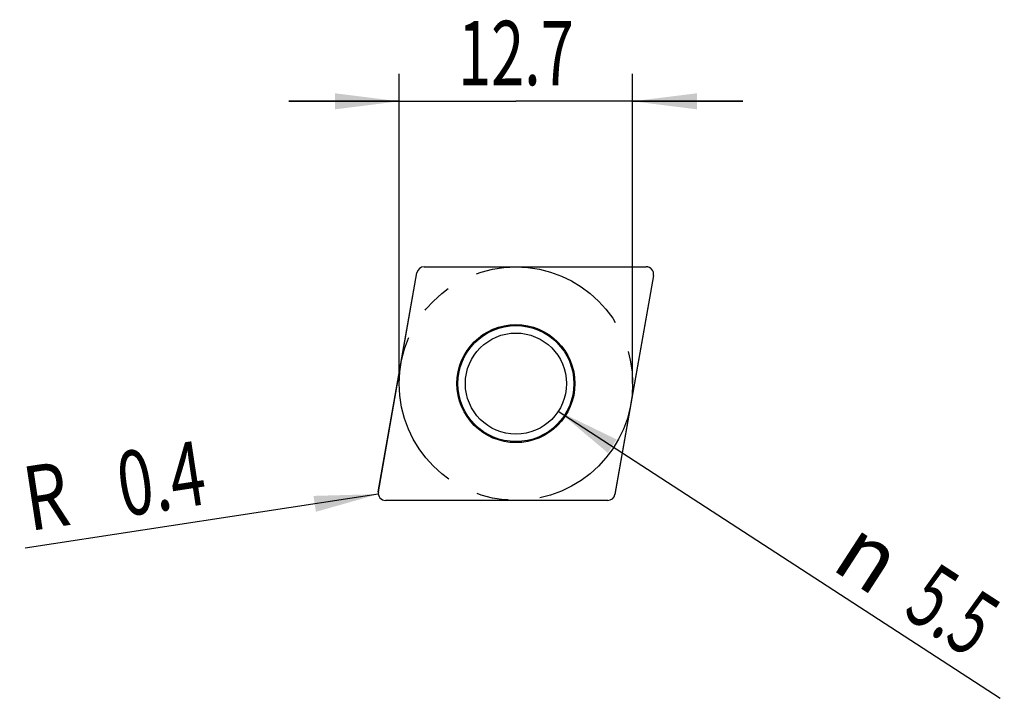
# Model space of a CAD drawing. Units: millimetres. Extents: x -19.4 to 34.1, y -10.8 to 26.1.
import ezdxf
from ezdxf.enums import TextEntityAlignment as Align

# ---------------------------------------------------------------- set-up
doc = ezdxf.new("R2010")
doc.units = ezdxf.units.MM
doc.header["$LTSCALE"] = 23.1
doc.linetypes.add('CENTER', pattern=[0.6, 0.375, -0.075, 0.075, -0.075])
doc.layers.get('0').update_dxf_attribs({"linetype": 'CONTINUOUS'})
for name, color, linetype in [('_03_2D_ZEICHNUNG_BEMASSUNGEN', 7, 'CONTINUOUS'), ('_21_KURVEN', 7, 'CONTINUOUS'), ('_30_VOLUMEN', 7, 'CONTINUOUS')]:
    doc.layers.add(name, color=color, linetype=linetype)
doc.styles.get("Standard").update_dxf_attribs({"font": 'SIMPLEX.SHX', "width": 0.7})
doc.styles.add('TEXTSTYLE_2', font='gdt', dxfattribs={"width": 0.7})
doc.dimstyles.new('DIMSTYLE_1', dxfattribs={"dimtxt": 3.5, "dimasz": 3.5, "dimexe": 1.5, "dimexo": 0, "dimgap": 0.875, "dimtad": 1, "dimdsep": 46, "dimtxsty": 'STANDARD', "dimblk": '_FILLED', "dimblk1": '_FILLED', "dimblk2": '_FILLED', "dimcen": 0.09, "dimclrt": 2, "dimazin": 2, "dimtp": 0.2, "dimtm": 0.2, "dimtfac": 1, "dimtofl": 0, "dimtmove": 0, "dimatfit": 3, "dimldrblk": '_FILLED', "dimfxl": 1, "dimtolj": 1, "dimarcsym": 0})
doc.dimstyles.new('DIMSTYLE_2', dxfattribs={"dimtxt": 3.5, "dimasz": 3.5, "dimexe": 1.5, "dimexo": 0, "dimtad": 1, "dimdsep": 46, "dimtxsty": 'STANDARD', "dimblk": '_FILLED', "dimblk1": '_FILLED', "dimblk2": '_FILLED', "dimcen": 0.09, "dimclrt": 2, "dimazin": 2, "dimtp": 0.1, "dimtm": 0.1, "dimtfac": 1, "dimtofl": 0, "dimtmove": 0, "dimatfit": 1, "dimldrblk": '_FILLED', "dimfxl": 1, "dimtolj": 1, "dimarcsym": 0})
doc.dimstyles.new('DIMSTYLE_3', dxfattribs={"dimtxt": 3.5, "dimasz": 3.5, "dimexe": 1.5, "dimexo": 0, "dimtad": 1, "dimdsep": 46, "dimtxsty": 'STANDARD', "dimblk": '_FILLED', "dimblk1": '_FILLED', "dimblk2": '_FILLED', "dimcen": 0.09, "dimclrt": 2, "dimazin": 2, "dimtp": 0.1, "dimtm": 0.1, "dimtfac": 1, "dimtofl": 0, "dimtmove": 0, "dimatfit": 3, "dimldrblk": '_FILLED', "dimfxl": 1, "dimtolj": 1, "dimarcsym": 0})

# ---------------------------------------------------------------- blocks, each defined once
blk = doc.blocks.new('_FILLED')
at = {"color": 0, "linetype": 'BYBLOCK'}
blk.add_solid([(0, 0), (-1, 0.125), (-1, -0.125)], dxfattribs=at)
blk = doc.blocks.new('*D0')
at = {"layer": '_03_2D_ZEICHNUNG_BEMASSUNGEN', "color": 7, "linetype": 'CONTINUOUS'}
for p, q in [((1.218, 6.35), (1.218, 23.2)), ((13.918, 6.35), (13.918, 23.2)), ((1.218, 21.7), (-4.782, 21.7)), ((-4.782, 21.7), (7.568, 21.7)), ((19.918, 21.7), (7.568, 21.7)), ((13.918, 21.7), (19.918, 21.7))]:
    blk.add_line(p, q, dxfattribs=at)
at = {"layer": '_03_2D_ZEICHNUNG_BEMASSUNGEN', "color": 7, "linetype": 'CONTINUOUS', "xscale": 3.5, "yscale": 3.5, "zscale": 3.5}
blk.add_blockref('_FILLED', (1.218, 21.7), dxfattribs=at)
at = {"layer": '_03_2D_ZEICHNUNG_BEMASSUNGEN', "color": 7, "linetype": 'CONTINUOUS', "xscale": 3.5, "yscale": 3.5, "zscale": 3.5, "rotation": 180}
blk.add_blockref('_FILLED', (13.918, 21.7), dxfattribs=at)
at = {"layer": '_03_2D_ZEICHNUNG_BEMASSUNGEN', "color": 2, "linetype": 'CONTINUOUS', "width": 0.678571}
blk.add_text('12.7', height=3.5, dxfattribs=at).set_placement((7.568, 22.575), align=Align.CENTER)
blk = doc.blocks.new('*D1')
at = {"layer": '_03_2D_ZEICHNUNG_BEMASSUNGEN', "color": 7, "linetype": 'CONTINUOUS'}
blk.add_line((9.874, 4.852), (33.92, -10.761), dxfattribs=at)
at = {"layer": '_03_2D_ZEICHNUNG_BEMASSUNGEN', "color": 7, "linetype": 'CONTINUOUS', "xscale": 3.5, "yscale": 3.5, "zscale": 3.5, "rotation": 147.0039815881}
blk.add_blockref('_FILLED', (9.874, 4.852), dxfattribs=at)
at = {"layer": '_03_2D_ZEICHNUNG_BEMASSUNGEN', "color": 2, "linetype": 'CONTINUOUS', "style": 'TEXTSTYLE_2'}
blk.add_text('n', height=3.5, rotation=-32.996, dxfattribs=at).set_placement((24.612, -3.674))
at = {"layer": '_03_2D_ZEICHNUNG_BEMASSUNGEN', "color": 2, "linetype": 'CONTINUOUS', "width": 0.666667}
blk.add_text('5.5', height=3.5, rotation=-32.996, dxfattribs=at).set_placement((28.526, -6.215))
blk = doc.blocks.new('*D2')
at = {"layer": '_03_2D_ZEICHNUNG_BEMASSUNGEN', "color": 7, "linetype": 'CONTINUOUS'}
blk.add_line((0.081, 0.34), (-19.133, -2.592), dxfattribs=at)
at = {"layer": '_03_2D_ZEICHNUNG_BEMASSUNGEN', "color": 7, "linetype": 'CONTINUOUS', "xscale": 3.5, "yscale": 3.5, "zscale": 3.5, "rotation": 8.674665376}
blk.add_blockref('_FILLED', (0.081, 0.34), dxfattribs=at)
at = {"layer": '_03_2D_ZEICHNUNG_BEMASSUNGEN', "color": 2, "linetype": 'CONTINUOUS'}
for s, width, p in [('0.4', 0.714286, (-9.132, -0.181)), ('R', 0.785714, (-16.546, -1.312))]:
    blk.add_text(s, height=3.5, rotation=8.6747, dxfattribs=dict(at, width=width)).set_placement(p, align=Align.RIGHT)

msp = doc.modelspace()

# ---------------------------------------------------------------- linework, layer by layer
at = {"layer": '_21_KURVEN', "color": 7, "linetype": 'CONTINUOUS'}
for p, q in [((0.083, 0.469), (2.181, 12.369)), ((2.575, 12.7), (14.659, 12.7)), ((15.052, 12.231), (12.954, 0.331)), ((12.56, 0), (0.477, 0))]:
    msp.add_line(p, q, dxfattribs=at)
at = {"layer": '_21_KURVEN', "color": 1, "linetype": 'CENTER'}
msp.add_circle((7.568, 6.35), 6.35, dxfattribs=at)
at = {"layer": '_21_KURVEN', "color": 7, "linetype": 'CONTINUOUS'}
for centre, start, end in [((2.575, 12.3), 90, 170), ((14.659, 12.3), 350, 90), ((0.477, 0.4), 170, 270), ((12.56, 0.4), 270, 350)]:
    msp.add_arc(centre, 0.4, start, end, dxfattribs=at)
at = {"layer": '_30_VOLUMEN', "color": 4, "linetype": 'CONTINUOUS'}
for p, q in [((0.082, 0.466), (2.182, 12.372)), ((2.572, 12.7), (14.662, 12.7)), ((15.053, 12.234), (12.954, 0.328)), ((12.563, 0), (0.473, 0))]:
    msp.add_line(p, q, dxfattribs=at)
for radius in [3.21, 3.154, 2.75]:
    msp.add_circle((7.568, 6.35), radius, dxfattribs=at)
for centre, major_axis, ratio, start_param, end_param in [((2.578, 12.297), (-0.26, 0.31), 0.987397, -0.691893, 0.691893), ((14.655, 12.297), (0.312, 0.262), 0.98224, -0.863828, 0.863828), ((0.48, 0.403), (-0.312, -0.262), 0.98224, -0.863828, 0.863828), ((12.558, 0.403), (0.26, -0.31), 0.987397, -0.691893, 0.691893)]:
    msp.add_ellipse(centre, major_axis=major_axis, ratio=ratio, start_param=start_param, end_param=end_param, dxfattribs=at)

# ---------------------------------------------------------------- dimensions: what is measured, and where the dimension line sits
at = {"layer": '_03_2D_ZEICHNUNG_BEMASSUNGEN', "color": 7, "linetype": 'CONTINUOUS'}
dim = msp.add_linear_dim(base=(1.218, 21.7), p1=(13.918, 6.35), p2=(1.218, 6.35), angle=180, dimstyle='DIMSTYLE_1', dxfattribs=at)
dim.commit()
dim.dimension.update_dxf_attribs({"geometry": '*D0', "text_midpoint": (7.068, 21.7), "dimtype": 160})
dim = msp.add_diameter_dim_2p(p1=(9.874, 4.852), p2=(5.261, 7.848), text='%%c<>', dimstyle='DIMSTYLE_2', override={"dimpost": '<>'}, dxfattribs=at)
dim.commit()
dim.dimension.update_dxf_attribs({"geometry": '*D1', "text_midpoint": (30.457, -5.383), "dimtype": 163})
dim = msp.add_radius_dim(center=(0.477, 0.4), mpoint=(0.081, 0.34), text='R<>', dimstyle='DIMSTYLE_3', override={"dimpost": '<>'}, dxfattribs=at)
dim.commit()
dim.dimension.update_dxf_attribs({"geometry": '*D2', "text_midpoint": (-14.462, 0.776), "dimtype": 164})

doc.saveas('drawing.dxf')
